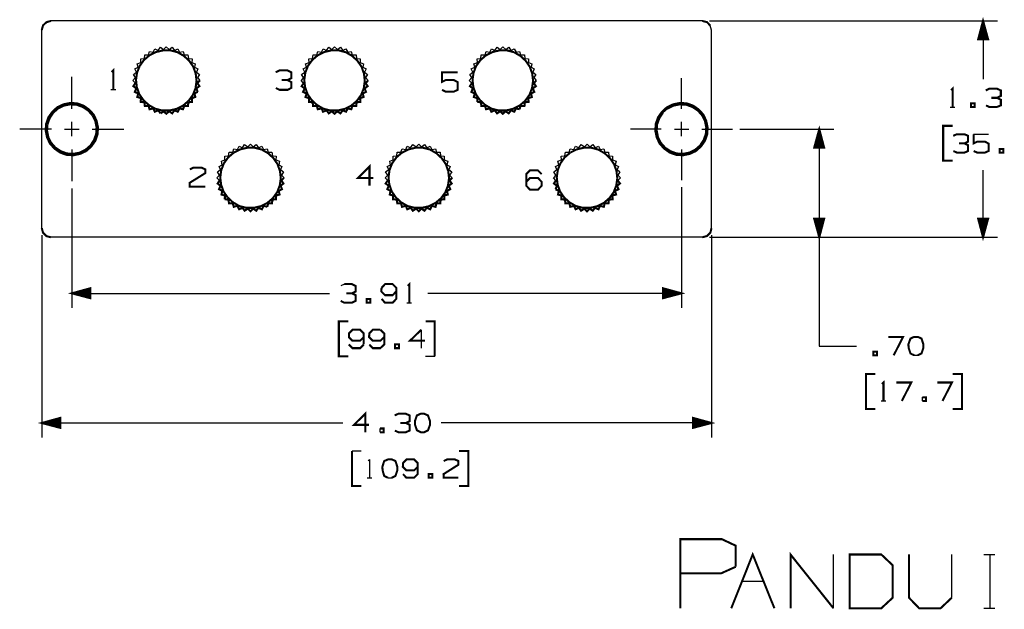
# Model space of a CAD drawing. Extents: x 0.12 to 9.97, y 1.9 to 7.56.
# Drawn here: x 0.65 to 5.39, y 1.91 to 4.75 of the extents above; entities that cross this region are included whole.
import ezdxf

# ---------------------------------------------------------------- set-up
doc = ezdxf.new("R2010")
doc.units = 0
doc.layers.add('3', color=3, linetype='CONTINUOUS')
doc.layers.add('7', color=7, linetype='CONTINUOUS')

msp = doc.modelspace()

# ---------------------------------------------------------------- linework, layer by layer
at = {"layer": '3'}
for p, q in [((3.9705, 4.7431), (5.3573, 4.7431)), ((5.2874, 4.7431), (5.2874, 4.4626)), ((5.2874, 4.6535), (5.2874, 4.7431)), ((5.2874, 4.6535), (5.2874, 4.7431)), ((5.2756, 4.6535), (5.2756, 4.6978)), ((5.2776, 4.6535), (5.2776, 4.7057)), ((5.2795, 4.6535), (5.2795, 4.7136)), ((5.2815, 4.6535), (5.2815, 4.7205)), ((5.2835, 4.6535), (5.2835, 4.7283)), ((5.2854, 4.6535), (5.2854, 4.7352)), ((5.2894, 4.6535), (5.2894, 4.7352)), ((5.2913, 4.6535), (5.2913, 4.7283)), ((5.2933, 4.6535), (5.2933, 4.7205)), ((5.2953, 4.6535), (5.2953, 4.7136)), ((5.2972, 4.6535), (5.2972, 4.7057)), ((5.2992, 4.6535), (5.2992, 4.6978)), ((5.2657, 4.6535), (5.2657, 4.6614)), ((5.2677, 4.6535), (5.2677, 4.6683)), ((5.2697, 4.6535), (5.2697, 4.6762)), ((5.2717, 4.6535), (5.2717, 4.6831)), ((5.2736, 4.6535), (5.2736, 4.6909)), ((5.3012, 4.6535), (5.3012, 4.6909)), ((5.3031, 4.6535), (5.3031, 4.6831)), ((5.3051, 4.6535), (5.3051, 4.6762)), ((5.3071, 4.6535), (5.3071, 4.6683)), ((5.3091, 4.6535), (5.3091, 4.6614)), ((1.2923, 4.5915), (1.3002, 4.6073)), ((1.3002, 4.6073), (1.3169, 4.6004)), ((1.3169, 4.6004), (1.3278, 4.6152)), ((1.3278, 4.6152), (1.3425, 4.6053)), ((1.3425, 4.6053), (1.3553, 4.6171)), ((1.3553, 4.6171), (1.3691, 4.6053)), ((1.3691, 4.6053), (1.3839, 4.6152)), ((1.3839, 4.6152), (1.3947, 4.6004)), ((1.3947, 4.6004), (1.4104, 4.6073)), ((1.4104, 4.6073), (1.4193, 4.5915)), ((2.1024, 4.5915), (2.1102, 4.6073)), ((2.1102, 4.6073), (2.127, 4.6004)), ((2.127, 4.6004), (2.1378, 4.6152)), ((2.1378, 4.6152), (2.1526, 4.6053)), ((2.1526, 4.6053), (2.1654, 4.6171)), ((2.1654, 4.6171), (2.1791, 4.6053)), ((2.1791, 4.6053), (2.1939, 4.6152)), ((2.1939, 4.6152), (2.2047, 4.6004)), ((2.2047, 4.6004), (2.2205, 4.6073)), ((2.2205, 4.6073), (2.2293, 4.5915)), ((2.9124, 4.5915), (2.9203, 4.6073)), ((2.9203, 4.6073), (2.937, 4.6004)), ((2.937, 4.6004), (2.9478, 4.6152)), ((2.9478, 4.6152), (2.9626, 4.6053)), ((2.9626, 4.6053), (2.9754, 4.6171)), ((2.9754, 4.6171), (2.9892, 4.6053)), ((2.9892, 4.6053), (3.0039, 4.6152)), ((3.0039, 4.6152), (3.0148, 4.6004)), ((3.0148, 4.6004), (3.0305, 4.6073)), ((3.0305, 4.6073), (3.0394, 4.5915)), ((1.2323, 4.56), (1.25, 4.562)), ((1.2333, 4.5423), (1.2323, 4.56)), ((1.25, 4.562), (1.252, 4.5797)), ((1.252, 4.5797), (1.2697, 4.5787)), ((1.2697, 4.5787), (1.2746, 4.5955)), ((1.2746, 4.5955), (1.2923, 4.5915)), ((1.4193, 4.5915), (1.436, 4.5955)), ((1.436, 4.5955), (1.4419, 4.5787)), ((1.4419, 4.5787), (1.4596, 4.5797)), ((1.4596, 4.5797), (1.4616, 4.562)), ((1.4616, 4.562), (1.4793, 4.56)), ((1.4793, 4.56), (1.4783, 4.5423)), ((2.0423, 4.56), (2.06, 4.562)), ((2.0433, 4.5423), (2.0423, 4.56)), ((2.06, 4.562), (2.062, 4.5797)), ((2.062, 4.5797), (2.0797, 4.5787)), ((2.0797, 4.5787), (2.0846, 4.5955)), ((2.0846, 4.5955), (2.1024, 4.5915)), ((2.2293, 4.5915), (2.2461, 4.5955)), ((2.2461, 4.5955), (2.251, 4.5787)), ((2.251, 4.5787), (2.2697, 4.5797)), ((2.2697, 4.5797), (2.2717, 4.562)), ((2.2717, 4.562), (2.2894, 4.56)), ((2.2894, 4.56), (2.2884, 4.5423)), ((2.8524, 4.56), (2.8701, 4.562)), ((2.8533, 4.5423), (2.8524, 4.56)), ((2.8701, 4.562), (2.872, 4.5797)), ((2.872, 4.5797), (2.8898, 4.5787)), ((2.8898, 4.5787), (2.8947, 4.5955)), ((2.8947, 4.5955), (2.9124, 4.5915)), ((3.0394, 4.5915), (3.0561, 4.5955)), ((3.0561, 4.5955), (3.061, 4.5787)), ((3.061, 4.5787), (3.0797, 4.5797)), ((3.0797, 4.5797), (3.0817, 4.562)), ((3.0817, 4.562), (3.0994, 4.56)), ((3.0994, 4.56), (3.0984, 4.5423)), ((1.2037, 4.5118), (1.2205, 4.5197)), ((1.2116, 4.4951), (1.2037, 4.5118)), ((1.2156, 4.5364), (1.2333, 4.5423)), ((1.2205, 4.5197), (1.2156, 4.5364)), ((1.4783, 4.5423), (1.4951, 4.5364)), ((1.4951, 4.5364), (1.4911, 4.5197)), ((1.4911, 4.5197), (1.5069, 4.5118)), ((1.5069, 4.5118), (1.5, 4.4951)), ((2.0138, 4.5118), (2.0305, 4.5197)), ((2.0217, 4.4951), (2.0138, 4.5118)), ((2.0256, 4.5364), (2.0433, 4.5423)), ((2.0305, 4.5197), (2.0256, 4.5364)), ((2.2884, 4.5423), (2.3051, 4.5364)), ((2.3051, 4.5364), (2.3012, 4.5197)), ((2.3012, 4.5197), (2.3169, 4.5118)), ((2.3169, 4.5118), (2.31, 4.4951)), ((2.8238, 4.5118), (2.8406, 4.5197)), ((2.8317, 4.4951), (2.8238, 4.5118)), ((2.8356, 4.5364), (2.8533, 4.5423)), ((2.8406, 4.5197), (2.8356, 4.5364)), ((3.0984, 4.5423), (3.1152, 4.5364)), ((3.1152, 4.5364), (3.1112, 4.5197)), ((3.1112, 4.5197), (3.127, 4.5118)), ((3.127, 4.5118), (3.1201, 4.4951)), ((0.9006, 4.3189), (0.9006, 4.4724)), ((1.2067, 4.4695), (1.1949, 4.4557)), ((1.1969, 4.4843), (1.2116, 4.4951)), ((1.2067, 4.4695), (1.1969, 4.4843)), ((1.5, 4.4951), (1.5148, 4.4843)), ((1.5148, 4.4843), (1.5049, 4.4695)), ((1.5049, 4.4695), (1.5167, 4.4557)), ((2.0167, 4.4695), (2.0049, 4.4557)), ((2.0069, 4.4843), (2.0217, 4.4951)), ((2.0167, 4.4695), (2.0069, 4.4843)), ((2.31, 4.4951), (2.3248, 4.4843)), ((2.3248, 4.4843), (2.315, 4.4695)), ((2.315, 4.4695), (2.3268, 4.4557)), ((2.8268, 4.4695), (2.814, 4.4557)), ((2.8169, 4.4843), (2.8317, 4.4951)), ((2.8268, 4.4695), (2.8169, 4.4843)), ((3.1201, 4.4951), (3.1348, 4.4843)), ((3.1348, 4.4843), (3.125, 4.4695)), ((3.125, 4.4695), (3.1368, 4.4557)), ((3.8356, 4.3189), (3.8356, 4.4665)), ((1.2067, 4.4429), (1.1949, 4.4557)), ((2.0167, 4.4429), (2.0049, 4.4557)), ((2.8268, 4.4429), (2.814, 4.4557)), ((0.8031, 4.2215), (0.6496, 4.2215)), ((0.8652, 4.2215), (0.936, 4.2215)), ((0.9006, 4.187), (0.9006, 4.2569)), ((0.998, 4.2215), (1.1516, 4.2215)), ((3.7382, 4.2215), (3.5906, 4.2215)), ((3.8012, 4.2215), (3.8711, 4.2215)), ((3.8356, 4.187), (3.8356, 4.2569)), ((3.9331, 4.2215), (4.0807, 4.2215)), ((4.1161, 4.2215), (4.5689, 4.2215)), ((4.499, 4.2215), (4.499, 3.1772)), ((4.499, 4.1319), (4.499, 4.2215)), ((4.499, 4.1319), (4.499, 4.2215)), ((4.4862, 4.1319), (4.4862, 4.1772)), ((4.4882, 4.1319), (4.4882, 4.1841)), ((4.4902, 4.1319), (4.4902, 4.1919)), ((4.4921, 4.1319), (4.4921, 4.1998)), ((4.4951, 4.1319), (4.4951, 4.2067)), ((4.497, 4.1319), (4.497, 4.2146)), ((4.501, 4.1319), (4.501, 4.2146)), ((4.503, 4.1319), (4.503, 4.2067)), ((4.5049, 4.1319), (4.5049, 4.1998)), ((4.5069, 4.1319), (4.5069, 4.1919)), ((4.5089, 4.1319), (4.5089, 4.1841)), ((4.5108, 4.1319), (4.5108, 4.1772)), ((0.9006, 4.124), (0.9006, 3.9705)), ((1.6752, 4.1102), (1.6801, 4.127)), ((1.6801, 4.127), (1.6978, 4.123)), ((1.6978, 4.123), (1.7057, 4.1388)), ((1.7057, 4.1388), (1.7224, 4.1319)), ((1.7224, 4.1319), (1.7323, 4.1467)), ((1.7323, 4.1467), (1.748, 4.1368)), ((1.748, 4.1368), (1.7608, 4.1486)), ((1.7608, 4.1486), (1.7736, 4.1368)), ((1.7736, 4.1368), (1.7884, 4.1467)), ((1.7884, 4.1467), (1.7992, 4.1319)), ((1.7992, 4.1319), (1.8159, 4.1388)), ((1.8159, 4.1388), (1.8238, 4.123)), ((1.8238, 4.123), (1.8415, 4.127)), ((1.8415, 4.127), (1.8465, 4.1102)), ((2.4852, 4.1102), (2.4902, 4.127)), ((2.4902, 4.127), (2.5079, 4.123)), ((2.5079, 4.123), (2.5157, 4.1388)), ((2.5157, 4.1388), (2.5315, 4.1319)), ((2.5315, 4.1319), (2.5423, 4.1467)), ((2.5423, 4.1467), (2.5581, 4.1368)), ((2.5581, 4.1368), (2.5709, 4.1486)), ((2.5709, 4.1486), (2.5837, 4.1368)), ((2.5837, 4.1368), (2.5984, 4.1467)), ((2.5984, 4.1467), (2.6093, 4.1319)), ((2.6093, 4.1319), (2.626, 4.1388)), ((2.626, 4.1388), (2.6339, 4.123)), ((2.6339, 4.123), (2.6516, 4.127)), ((2.6516, 4.127), (2.6565, 4.1102)), ((3.2953, 4.1102), (3.3002, 4.127)), ((3.3002, 4.127), (3.3179, 4.123)), ((3.3179, 4.123), (3.3258, 4.1388)), ((3.3258, 4.1388), (3.3415, 4.1319)), ((3.3415, 4.1319), (3.3524, 4.1467)), ((3.3524, 4.1467), (3.3681, 4.1368)), ((3.3681, 4.1368), (3.3809, 4.1486)), ((3.3809, 4.1486), (3.3937, 4.1368)), ((3.3937, 4.1368), (3.4085, 4.1467)), ((3.4085, 4.1467), (3.4193, 4.1319)), ((3.4193, 4.1319), (3.436, 4.1388)), ((3.436, 4.1388), (3.4439, 4.123)), ((3.4439, 4.123), (3.4616, 4.127)), ((3.4616, 4.127), (3.4665, 4.1102)), ((3.8356, 4.124), (3.8356, 3.9764)), ((4.4764, 4.1319), (4.4764, 4.1398)), ((4.4783, 4.1319), (4.4783, 4.1476)), ((4.4803, 4.1319), (4.4803, 4.1545)), ((4.4823, 4.1319), (4.4823, 4.1624)), ((4.4843, 4.1319), (4.4843, 4.1693)), ((4.5128, 4.1319), (4.5128, 4.1693)), ((4.5148, 4.1319), (4.5148, 4.1624)), ((4.5167, 4.1319), (4.5167, 4.1545)), ((4.5187, 4.1319), (4.5187, 4.1476)), ((4.5207, 4.1319), (4.5207, 4.1398)), ((1.6368, 4.0915), (1.6545, 4.0935)), ((1.6378, 4.0728), (1.6368, 4.0915)), ((1.6545, 4.0935), (1.6575, 4.1112)), ((1.6575, 4.1112), (1.6752, 4.1102)), ((1.8465, 4.1102), (1.8642, 4.1112)), ((1.8642, 4.1112), (1.8661, 4.0935)), ((1.8661, 4.0935), (1.8839, 4.0915)), ((1.8839, 4.0915), (1.8829, 4.0728)), ((2.4469, 4.0915), (2.4646, 4.0935)), ((2.4478, 4.0728), (2.4469, 4.0915)), ((2.4646, 4.0935), (2.4675, 4.1112)), ((2.4675, 4.1112), (2.4852, 4.1102)), ((2.6565, 4.1102), (2.6742, 4.1112)), ((2.6742, 4.1112), (2.6762, 4.0935)), ((2.6762, 4.0935), (2.6939, 4.0915)), ((2.6939, 4.0915), (2.6929, 4.0728)), ((3.2569, 4.0915), (3.2746, 4.0935)), ((3.2579, 4.0728), (3.2569, 4.0915)), ((3.2746, 4.0935), (3.2766, 4.1112)), ((3.2766, 4.1112), (3.2953, 4.1102)), ((3.4665, 4.1102), (3.4843, 4.1112)), ((3.4843, 4.1112), (3.4862, 4.0935)), ((3.4862, 4.0935), (3.5039, 4.0915)), ((3.5039, 4.0915), (3.503, 4.0728)), ((1.6093, 4.0423), (1.625, 4.0502)), ((1.6161, 4.0266), (1.6093, 4.0423)), ((1.6211, 4.0679), (1.6378, 4.0728)), ((1.625, 4.0502), (1.6211, 4.0679)), ((1.8829, 4.0728), (1.9006, 4.0679)), ((1.9006, 4.0679), (1.8967, 4.0502)), ((1.8967, 4.0502), (1.9124, 4.0423)), ((1.9124, 4.0423), (1.9055, 4.0266)), ((2.4193, 4.0423), (2.435, 4.0502)), ((2.4262, 4.0266), (2.4193, 4.0423)), ((2.4311, 4.0679), (2.4478, 4.0728)), ((2.435, 4.0502), (2.4311, 4.0679)), ((2.6929, 4.0728), (2.7106, 4.0679)), ((2.7106, 4.0679), (2.7067, 4.0502)), ((2.7067, 4.0502), (2.7224, 4.0423)), ((2.7224, 4.0423), (2.7156, 4.0266)), ((3.2293, 4.0423), (3.2451, 4.0502)), ((3.2362, 4.0266), (3.2293, 4.0423)), ((3.2411, 4.0679), (3.2579, 4.0728)), ((3.2451, 4.0502), (3.2411, 4.0679)), ((3.503, 4.0728), (3.5207, 4.0679)), ((3.5207, 4.0679), (3.5157, 4.0502)), ((3.5157, 4.0502), (3.5325, 4.0423)), ((3.5325, 4.0423), (3.5256, 4.0266)), ((1.6122, 4), (1.5994, 3.9872)), ((1.6122, 3.9744), (1.5994, 3.9872)), ((1.6024, 4.0157), (1.6161, 4.0266)), ((1.6122, 4), (1.6024, 4.0157)), ((1.9055, 4.0266), (1.9193, 4.0157)), ((1.9193, 4.0157), (1.9094, 4)), ((1.9094, 4), (1.9222, 3.9872)), ((2.4213, 4), (2.4094, 3.9872)), ((2.4213, 3.9744), (2.4094, 3.9872)), ((2.4114, 4.0157), (2.4262, 4.0266)), ((2.4213, 4), (2.4114, 4.0157)), ((2.7156, 4.0266), (2.7293, 4.0157)), ((2.7293, 4.0157), (2.7195, 4)), ((2.7195, 4), (2.7323, 3.9872)), ((3.2313, 4), (3.2195, 3.9872)), ((3.2313, 3.9744), (3.2195, 3.9872)), ((3.2215, 4.0157), (3.2362, 4.0266)), ((3.2313, 4), (3.2215, 4.0157)), ((3.5256, 4.0266), (3.5394, 4.0157)), ((3.5394, 4.0157), (3.5295, 4)), ((3.5295, 4), (3.5423, 3.9872)), ((3.5295, 3.9744), (3.5423, 3.9872)), ((5.2874, 3.7008), (5.2874, 4.0236)), ((0.9006, 3.936), (0.9006, 3.3612)), ((3.8356, 3.9419), (3.8356, 3.3612)), ((4.4764, 3.7904), (4.4764, 3.7825)), ((4.4783, 3.7904), (4.4783, 3.7756)), ((4.4803, 3.7904), (4.4803, 3.7677)), ((4.4823, 3.7904), (4.4823, 3.7598)), ((4.4843, 3.7904), (4.4843, 3.753)), ((4.4862, 3.7904), (4.4862, 3.7451)), ((4.4882, 3.7904), (4.4882, 3.7382)), ((4.4902, 3.7904), (4.4902, 3.7303)), ((4.4921, 3.7904), (4.4921, 3.7234)), ((4.4951, 3.7904), (4.4951, 3.7156)), ((4.497, 3.7904), (4.497, 3.7077)), ((4.499, 3.7904), (4.499, 3.7008)), ((4.499, 3.7904), (4.499, 3.7008)), ((4.501, 3.7904), (4.501, 3.7077)), ((4.503, 3.7904), (4.503, 3.7156)), ((4.5049, 3.7904), (4.5049, 3.7234)), ((4.5069, 3.7904), (4.5069, 3.7303)), ((4.5089, 3.7904), (4.5089, 3.7382)), ((4.5108, 3.7904), (4.5108, 3.7451)), ((4.5128, 3.7904), (4.5128, 3.753)), ((4.5148, 3.7904), (4.5148, 3.7598)), ((4.5167, 3.7904), (4.5167, 3.7677)), ((4.5187, 3.7904), (4.5187, 3.7756)), ((4.5207, 3.7904), (4.5207, 3.7825)), ((5.2657, 3.7904), (5.2657, 3.7825)), ((5.2677, 3.7904), (5.2677, 3.7756)), ((5.2697, 3.7904), (5.2697, 3.7677)), ((5.2717, 3.7904), (5.2717, 3.7598)), ((5.2736, 3.7904), (5.2736, 3.753)), ((5.2756, 3.7904), (5.2756, 3.7451)), ((5.2776, 3.7904), (5.2776, 3.7382)), ((5.2795, 3.7904), (5.2795, 3.7303)), ((5.2815, 3.7904), (5.2815, 3.7234)), ((5.2835, 3.7904), (5.2835, 3.7156)), ((5.2854, 3.7904), (5.2854, 3.7077)), ((5.2874, 3.7904), (5.2874, 3.7008)), ((5.2874, 3.7904), (5.2874, 3.7008)), ((5.2894, 3.7904), (5.2894, 3.7077)), ((5.2913, 3.7904), (5.2913, 3.7156)), ((5.2933, 3.7904), (5.2933, 3.7234)), ((5.2953, 3.7904), (5.2953, 3.7303)), ((5.2972, 3.7904), (5.2972, 3.7382)), ((5.2992, 3.7904), (5.2992, 3.7451)), ((5.3012, 3.7904), (5.3012, 3.753)), ((5.3031, 3.7904), (5.3031, 3.7598)), ((5.3051, 3.7904), (5.3051, 3.7677)), ((5.3071, 3.7904), (5.3071, 3.7756)), ((5.3091, 3.7904), (5.3091, 3.7825)), ((0.7559, 3.7106), (0.7559, 2.7372)), ((3.9705, 3.7008), (5.3573, 3.7008)), ((3.9705, 3.7008), (4.5689, 3.7008)), ((3.9803, 3.7106), (3.9803, 2.7372)), ((0.9006, 3.4311), (2.1407, 3.4311)), ((0.9902, 3.4311), (0.9006, 3.4311)), ((0.9902, 3.4311), (0.9006, 3.4311)), ((0.9902, 3.4331), (0.9085, 3.4331)), ((0.9902, 3.4291), (0.9085, 3.4291)), ((0.9902, 3.435), (0.9154, 3.435)), ((0.9902, 3.4272), (0.9154, 3.4272)), ((0.9902, 3.437), (0.9232, 3.437)), ((0.9902, 3.4252), (0.9232, 3.4252)), ((0.9902, 3.439), (0.9301, 3.439)), ((0.9902, 3.4232), (0.9301, 3.4232)), ((0.9902, 3.4409), (0.938, 3.4409)), ((0.9902, 3.4213), (0.938, 3.4213)), ((0.9902, 3.4429), (0.9449, 3.4429)), ((0.9902, 3.4193), (0.9449, 3.4193)), ((0.9902, 3.4449), (0.9528, 3.4449)), ((0.9902, 3.4173), (0.9528, 3.4173)), ((0.9902, 3.4469), (0.9606, 3.4469)), ((0.9902, 3.4154), (0.9606, 3.4154)), ((0.9902, 3.4488), (0.9675, 3.4488)), ((0.9902, 3.4134), (0.9675, 3.4134)), ((0.9902, 3.4518), (0.9754, 3.4518)), ((0.9902, 3.4537), (0.9823, 3.4537)), ((3.8356, 3.4311), (2.6142, 3.4311)), ((3.7461, 3.4537), (3.7539, 3.4537)), ((3.7461, 3.4518), (3.7608, 3.4518)), ((3.7461, 3.4488), (3.7687, 3.4488)), ((3.7461, 3.4469), (3.7766, 3.4469)), ((3.7461, 3.4449), (3.7835, 3.4449)), ((3.7461, 3.4429), (3.7913, 3.4429)), ((3.7461, 3.4409), (3.7982, 3.4409)), ((3.7461, 3.439), (3.8061, 3.439)), ((3.7461, 3.437), (3.813, 3.437)), ((3.7461, 3.435), (3.8209, 3.435)), ((3.7461, 3.4331), (3.8287, 3.4331)), ((3.7461, 3.4311), (3.8356, 3.4311)), ((3.7461, 3.4311), (3.8356, 3.4311)), ((3.7461, 3.4291), (3.8287, 3.4291)), ((3.7461, 3.4272), (3.8209, 3.4272)), ((3.7461, 3.4252), (3.813, 3.4252)), ((3.7461, 3.4232), (3.8061, 3.4232)), ((3.7461, 3.4213), (3.7982, 3.4213)), ((3.7461, 3.4193), (3.7913, 3.4193)), ((3.7461, 3.4173), (3.7835, 3.4173)), ((3.7461, 3.4154), (3.7766, 3.4154)), ((3.7461, 3.4134), (3.7687, 3.4134)), ((0.9902, 3.4114), (0.9754, 3.4114)), ((0.9902, 3.4094), (0.9823, 3.4094)), ((3.7461, 3.4114), (3.7608, 3.4114)), ((3.7461, 3.4094), (3.7539, 3.4094)), ((4.499, 3.1772), (4.6781, 3.1772)), ((0.7559, 2.8071), (2.2047, 2.8071)), ((0.8455, 2.8071), (0.7559, 2.8071)), ((0.8455, 2.8071), (0.7559, 2.8071)), ((0.8455, 2.8091), (0.7628, 2.8091)), ((0.8455, 2.8051), (0.7628, 2.8051)), ((0.8455, 2.811), (0.7707, 2.811)), ((0.8455, 2.8031), (0.7707, 2.8031)), ((0.8455, 2.813), (0.7785, 2.813)), ((0.8455, 2.8012), (0.7785, 2.8012)), ((0.8455, 2.8159), (0.7854, 2.8159)), ((0.8455, 2.7992), (0.7854, 2.7992)), ((0.8455, 2.8179), (0.7933, 2.8179)), ((0.8455, 2.7972), (0.7933, 2.7972)), ((0.8455, 2.8199), (0.8002, 2.8199)), ((0.8455, 2.8219), (0.8081, 2.8219)), ((0.8455, 2.8238), (0.815, 2.8238)), ((0.8455, 2.8258), (0.8228, 2.8258)), ((0.8455, 2.8278), (0.8307, 2.8278)), ((0.8455, 2.8297), (0.8376, 2.8297)), ((3.9803, 2.8071), (2.6781, 2.8071)), ((3.8907, 2.8297), (3.8986, 2.8297)), ((3.8907, 2.8278), (3.9065, 2.8278)), ((3.8907, 2.8258), (3.9134, 2.8258)), ((3.8907, 2.8238), (3.9213, 2.8238)), ((3.8907, 2.8219), (3.9281, 2.8219)), ((3.8907, 2.8199), (3.936, 2.8199)), ((3.8907, 2.8179), (3.9429, 2.8179)), ((3.8907, 2.8159), (3.9508, 2.8159)), ((3.8907, 2.813), (3.9587, 2.813)), ((3.8907, 2.811), (3.9656, 2.811)), ((3.8907, 2.8091), (3.9734, 2.8091)), ((3.8907, 2.8071), (3.9803, 2.8071)), ((3.8907, 2.8071), (3.9803, 2.8071)), ((3.8907, 2.8051), (3.9734, 2.8051)), ((3.8907, 2.8031), (3.9656, 2.8031)), ((3.8907, 2.8012), (3.9587, 2.8012)), ((3.8907, 2.7992), (3.9508, 2.7992)), ((3.8907, 2.7972), (3.9429, 2.7972)), ((0.8455, 2.7953), (0.8002, 2.7953)), ((0.8455, 2.7933), (0.8081, 2.7933)), ((0.8455, 2.7913), (0.815, 2.7913)), ((0.8455, 2.7894), (0.8228, 2.7894)), ((0.8455, 2.7874), (0.8307, 2.7874)), ((0.8455, 2.7854), (0.8376, 2.7854)), ((3.8907, 2.7953), (3.936, 2.7953)), ((3.8907, 2.7933), (3.9281, 2.7933)), ((3.8907, 2.7913), (3.9213, 2.7913)), ((3.8907, 2.7894), (3.9134, 2.7894)), ((3.8907, 2.7874), (3.9065, 2.7874)), ((3.8907, 2.7854), (3.8986, 2.7854))]:
    msp.add_line(p, q, dxfattribs=at)
at = {"layer": '3', "const_width": 0.00984}
for points in [[(5.2874, 4.7431), (5.2638, 4.6535), (5.312, 4.6535), (5.2874, 4.7431)], [(1.5069, 4.4006), (1.5, 4.4173), (1.5148, 4.4281), (1.5049, 4.4429), (1.5167, 4.4557)], [(2.2884, 4.3701), (2.3051, 4.376), (2.3012, 4.3927), (2.3169, 4.4006), (2.31, 4.4173), (2.3248, 4.4281), (2.315, 4.4429), (2.3268, 4.4557)], [(3.0561, 4.3169), (3.061, 4.3337), (3.0797, 4.3327), (3.0817, 4.3504), (3.0994, 4.3524), (3.0984, 4.3701), (3.1152, 4.376), (3.1112, 4.3927), (3.127, 4.4006), (3.1201, 4.4173), (3.1348, 4.4281), (3.125, 4.4429), (3.1368, 4.4557)], [(1.2067, 4.4429), (1.1969, 4.4281), (1.2116, 4.4173), (1.2037, 4.4006), (1.2205, 4.3927), (1.2156, 4.376), (1.2333, 4.3701), (1.2323, 4.3524), (1.25, 4.3504), (1.252, 4.3327), (1.2697, 4.3337), (1.2746, 4.3169), (1.2923, 4.3209), (1.3002, 4.3051), (1.3169, 4.312), (1.3278, 4.2972)], [(2.0167, 4.4429), (2.0069, 4.4281), (2.0217, 4.4173), (2.0138, 4.4006), (2.0305, 4.3927), (2.0256, 4.376), (2.0433, 4.3701), (2.0423, 4.3524), (2.06, 4.3504), (2.062, 4.3327), (2.0797, 4.3337), (2.0846, 4.3169), (2.1024, 4.3209)], [(2.8268, 4.4429), (2.8169, 4.4281), (2.8317, 4.4173), (2.8238, 4.4006), (2.8406, 4.3927), (2.8356, 4.376), (2.8533, 4.3701), (2.8524, 4.3524)], [(1.3278, 4.2972), (1.3425, 4.3071), (1.3553, 4.2953), (1.3691, 4.3071), (1.3839, 4.2972), (1.3947, 4.312), (1.4104, 4.3051), (1.4193, 4.3209), (1.436, 4.3169), (1.4419, 4.3337), (1.4596, 4.3327), (1.4616, 4.3504), (1.4793, 4.3524), (1.4783, 4.3701), (1.4951, 4.376), (1.4911, 4.3927), (1.5069, 4.4006)], [(2.1024, 4.3209), (2.1102, 4.3051), (2.127, 4.312), (2.1378, 4.2972), (2.1526, 4.3071), (2.1654, 4.2953), (2.1791, 4.3071), (2.1939, 4.2972), (2.2047, 4.312), (2.2205, 4.3051), (2.2293, 4.3209), (2.2461, 4.3169), (2.251, 4.3337), (2.2697, 4.3327), (2.2717, 4.3504), (2.2894, 4.3524), (2.2884, 4.3701)], [(2.8524, 4.3524), (2.8701, 4.3504), (2.872, 4.3327), (2.8898, 4.3337), (2.8947, 4.3169), (2.9124, 4.3209), (2.9203, 4.3051), (2.937, 4.312), (2.9478, 4.2972), (2.9626, 4.3071), (2.9754, 4.2953), (2.9892, 4.3071), (3.0039, 4.2972), (3.0148, 4.312), (3.0305, 4.3051), (3.0394, 4.3209), (3.0561, 4.3169)], [(4.499, 4.2215), (4.4744, 4.1319), (4.5226, 4.1319), (4.499, 4.2215)], [(1.8415, 3.8474), (1.8465, 3.8652), (1.8642, 3.8642), (1.8661, 3.8819), (1.8839, 3.8839), (1.8829, 3.9016), (1.9006, 3.9065), (1.8967, 3.9242), (1.9124, 3.9321), (1.9055, 3.9488), (1.9193, 3.9596), (1.9094, 3.9744), (1.9222, 3.9872)], [(2.6929, 3.9016), (2.7106, 3.9065), (2.7067, 3.9242), (2.7224, 3.9321), (2.7156, 3.9488), (2.7293, 3.9596), (2.7195, 3.9744), (2.7323, 3.9872)], [(1.6122, 3.9744), (1.6024, 3.9596), (1.6161, 3.9488), (1.6093, 3.9321), (1.625, 3.9242), (1.6211, 3.9065), (1.6378, 3.9016), (1.6368, 3.8839)], [(2.4213, 3.9744), (2.4114, 3.9596), (2.4262, 3.9488), (2.4193, 3.9321), (2.435, 3.9242), (2.4311, 3.9065), (2.4478, 3.9016), (2.4469, 3.8839), (2.4646, 3.8819), (2.4675, 3.8642), (2.4852, 3.8652), (2.4902, 3.8474), (2.5079, 3.8524)], [(3.2313, 3.9744), (3.2215, 3.9596), (3.2362, 3.9488), (3.2293, 3.9321)], [(3.2293, 3.9321), (3.2451, 3.9242), (3.2411, 3.9065), (3.2579, 3.9016), (3.2569, 3.8839), (3.2746, 3.8819), (3.2766, 3.8642), (3.2953, 3.8652), (3.3002, 3.8474), (3.3179, 3.8524), (3.3258, 3.8356), (3.3415, 3.8425), (3.3524, 3.8287), (3.3681, 3.8386), (3.3809, 3.8258), (3.3937, 3.8386)], [(3.3937, 3.8386), (3.4085, 3.8287), (3.4193, 3.8425), (3.436, 3.8356), (3.4439, 3.8524), (3.4616, 3.8474), (3.4665, 3.8652), (3.4843, 3.8642), (3.4862, 3.8819), (3.5039, 3.8839), (3.503, 3.9016), (3.5207, 3.9065), (3.5157, 3.9242), (3.5325, 3.9321), (3.5256, 3.9488), (3.5394, 3.9596), (3.5295, 3.9744)], [(1.6368, 3.8839), (1.6545, 3.8819), (1.6575, 3.8642), (1.6752, 3.8652), (1.6801, 3.8474), (1.6978, 3.8524), (1.7057, 3.8356), (1.7224, 3.8425), (1.7323, 3.8287), (1.748, 3.8386), (1.7608, 3.8258), (1.7736, 3.8386), (1.7884, 3.8287), (1.7992, 3.8425), (1.8159, 3.8356), (1.8238, 3.8524), (1.8415, 3.8474)], [(2.5079, 3.8524), (2.5157, 3.8356), (2.5315, 3.8425), (2.5423, 3.8287), (2.5581, 3.8386), (2.5709, 3.8258), (2.5837, 3.8386), (2.5984, 3.8287), (2.6093, 3.8425), (2.626, 3.8356), (2.6339, 3.8524), (2.6516, 3.8474), (2.6565, 3.8652), (2.6742, 3.8642), (2.6762, 3.8819), (2.6939, 3.8839), (2.6929, 3.9016)], [(4.499, 3.7008), (4.5226, 3.7904), (4.4744, 3.7904), (4.499, 3.7008)], [(5.2874, 3.7008), (5.312, 3.7904), (5.2638, 3.7904), (5.2874, 3.7008)], [(0.9006, 3.4311), (0.9902, 3.4075), (0.9902, 3.4557), (0.9006, 3.4311)], [(3.8356, 3.4311), (3.7461, 3.4557), (3.7461, 3.4075), (3.8356, 3.4311)], [(0.7559, 2.8071), (0.8455, 2.7835), (0.8455, 2.8317), (0.7559, 2.8071)], [(3.9803, 2.8071), (3.8907, 2.8317), (3.8907, 2.7835), (3.9803, 2.8071)]]:
    msp.add_lwpolyline(points, dxfattribs=at)
at = {"layer": '7'}
for p, q in [((3.936, 4.7431), (0.8002, 4.7431)), ((0.7559, 3.7451), (0.7559, 4.6978)), ((3.9803, 4.6978), (3.9744, 4.7195)), ((3.9803, 3.7451), (3.9803, 4.6978)), ((1.0886, 4.4114), (1.1122, 4.4114)), ((3.7697, 4.3209), (3.7461, 4.3002)), ((5.1299, 4.3278), (5.1516, 4.3278)), ((5.2421, 4.1969), (5.314, 4.1969)), ((3.936, 3.7008), (0.8002, 3.7008)), ((2.2126, 3.4754), (2.1949, 3.4665)), ((2.5138, 3.3858), (2.5364, 3.3858)), ((2.5827, 3.2559), (2.5827, 3.1673)), ((4.9557, 3.1329), (4.9734, 3.1329)), ((2.6033, 3.128), (2.6476, 3.128)), ((4.7963, 2.9134), (4.8189, 2.9134)), ((4.9951, 2.9311), (4.9951, 2.9134)), ((2.3839, 2.7805), (2.3839, 2.7628)), ((2.2943, 2.6722), (2.25, 2.6722)), ((2.3268, 2.625), (2.3337, 2.6319)), ((2.3337, 2.6319), (2.3337, 2.5433)), ((2.3228, 2.5433), (2.3455, 2.5433)), ((2.4232, 2.5433), (2.4409, 2.5433)), ((4.5673, 1.9154), (4.5673, 2.1742)), ((5.1372, 1.9665), (5.1372, 2.1742)), ((5.2917, 2.1742), (5.3439, 2.1742)), ((5.3193, 2.1742), (5.3193, 1.9154)), ((4.1274, 2.0463), (4.2307, 2.0463)), ((5.2917, 1.9154), (5.3439, 1.9154))]:
    msp.add_line(p, q, dxfattribs=at)
at = {"layer": '7', "const_width": 0.00984}
for points in [[(0.8002, 4.7421), (0.7785, 4.7362), (0.7618, 4.7205), (0.7559, 4.6978)], [(3.9744, 4.7195), (3.9587, 4.7362), (3.936, 4.7421)], [(1.4626, 4.3573), (1.4833, 4.3858), (1.4961, 4.4183), (1.501, 4.4537), (1.497, 4.4882), (1.4852, 4.5217), (1.4656, 4.5502), (1.44, 4.5738), (1.4094, 4.5915), (1.375, 4.6004), (1.3406, 4.6004), (1.3061, 4.5925), (1.2746, 4.5768)], [(2.1801, 4.311), (2.2146, 4.3189), (2.2461, 4.3346), (2.2726, 4.3573), (2.2933, 4.3858), (2.3061, 4.4183), (2.311, 4.4537), (2.3071, 4.4882), (2.2953, 4.5217), (2.2756, 4.5502), (2.25, 4.5738), (2.2195, 4.5915), (2.185, 4.6004), (2.1506, 4.6004), (2.1161, 4.5925), (2.0846, 4.5768)], [(3.0295, 4.5915), (2.9951, 4.6004), (2.9606, 4.6004), (2.9262, 4.5925), (2.8947, 4.5768)], [(1.2746, 4.5768), (1.248, 4.5541), (1.2274, 4.5256), (1.2146, 4.4931), (1.2096, 4.4577), (1.2136, 4.4232), (1.2254, 4.3898), (1.2451, 4.3612), (1.2707, 4.3376), (1.3012, 4.3199), (1.3356, 4.311), (1.3701, 4.311), (1.4045, 4.3189), (1.436, 4.3346), (1.4626, 4.3573)], [(2.0846, 4.5768), (2.0581, 4.5541), (2.0374, 4.5256), (2.0246, 4.4931), (2.0197, 4.4577), (2.0236, 4.4232), (2.0354, 4.3898), (2.0551, 4.3612), (2.0807, 4.3376), (2.1112, 4.3199), (2.1457, 4.311), (2.1801, 4.311)], [(2.8947, 4.5768), (2.8681, 4.5541), (2.8474, 4.5256), (2.8346, 4.4931), (2.8297, 4.4577), (2.8337, 4.4232), (2.8455, 4.3898), (2.8652, 4.3612)], [(2.8652, 4.3612), (2.8907, 4.3376), (2.9213, 4.3199), (2.9557, 4.311), (2.9902, 4.311), (3.0246, 4.3189), (3.0561, 4.3346), (3.0827, 4.3573), (3.1033, 4.3858), (3.1161, 4.4183), (3.1211, 4.4537), (3.1171, 4.4882), (3.1053, 4.5217), (3.0856, 4.5502), (3.06, 4.5738), (3.0295, 4.5915)], [(1.0925, 4.4961), (1.1004, 4.5039), (1.1004, 4.4114)], [(1.939, 4.4577), (1.9567, 4.4665), (1.9567, 4.4951), (1.939, 4.5039), (1.9006, 4.5039), (1.8819, 4.4951)], [(1.8829, 4.4193), (1.9006, 4.4104), (1.939, 4.4104), (1.9567, 4.4193), (1.9567, 4.4478), (1.939, 4.4577), (1.9104, 4.4577)], [(2.6831, 4.4104), (2.7008, 4.4016), (2.7392, 4.4016), (2.7579, 4.4104), (2.7579, 4.4478), (2.7392, 4.4577), (2.7008, 4.4577), (2.6831, 4.4488), (2.6831, 4.4951), (2.7579, 4.4951)], [(5.1329, 4.4085), (5.1407, 4.4163), (5.1407, 4.3278)], [(5.3543, 4.372), (5.373, 4.3809), (5.373, 4.4075), (5.3543, 4.4163), (5.3179, 4.4163), (5.3002, 4.4075)], [(5.3543, 4.3278), (5.373, 4.3356), (5.373, 4.3632), (5.3543, 4.372), (5.3278, 4.372)], [(0.8346, 4.3209), (0.811, 4.3002), (0.7943, 4.2746), (0.7835, 4.2451)], [(0.9705, 4.1161), (0.9951, 4.1388), (1.0138, 4.1654), (1.0246, 4.1969), (1.0266, 4.2293), (1.0197, 4.2618), (1.0059, 4.2913), (0.9833, 4.3159), (0.9567, 4.3346), (0.9252, 4.3455), (0.8927, 4.3474), (0.8602, 4.3406), (0.8307, 4.3268), (0.8061, 4.3041)], [(1, 4.2874), (0.9793, 4.311), (0.9537, 4.3278), (0.9242, 4.3386), (0.8927, 4.3406), (0.8622, 4.3346), (0.8346, 4.3209)], [(3.7657, 4.3268), (3.7411, 4.3041), (3.7224, 4.2776), (3.7116, 4.2461), (3.7096, 4.2136), (3.7165, 4.1811), (3.7303, 4.1516), (3.753, 4.127), (3.7795, 4.1083), (3.811, 4.0974), (3.8435, 4.0955), (3.876, 4.1024), (3.9055, 4.1161)], [(3.9055, 4.1161), (3.9301, 4.1388), (3.9488, 4.1654), (3.9596, 4.1969), (3.9616, 4.2293), (3.9547, 4.2618), (3.9409, 4.2913), (3.9183, 4.3159), (3.8917, 4.3346), (3.8602, 4.3455), (3.8278, 4.3474), (3.7953, 4.3406), (3.7657, 4.3268)], [(3.9528, 4.1978), (3.9547, 4.2293), (3.9488, 4.2598), (3.935, 4.2874), (3.9144, 4.311), (3.8888, 4.3278), (3.8593, 4.3386), (3.8278, 4.3406), (3.7972, 4.3346), (3.7697, 4.3209)], [(5.2293, 4.3278), (5.247, 4.3278), (5.247, 4.3455), (5.2293, 4.3455), (5.2293, 4.3278)], [(5.3012, 4.3356), (5.3179, 4.3278), (5.3543, 4.3278)], [(0.8061, 4.3041), (0.7874, 4.2776), (0.7766, 4.2461), (0.7746, 4.2136), (0.7815, 4.1811), (0.7953, 4.1516), (0.8179, 4.127), (0.8445, 4.1083), (0.876, 4.0974), (0.9085, 4.0955), (0.9409, 4.1024), (0.9705, 4.1161)], [(0.7835, 4.2451), (0.7815, 4.2136), (0.7874, 4.1831), (0.8012, 4.1555), (0.8219, 4.1319), (0.8474, 4.1152), (0.877, 4.1043), (0.9085, 4.1024), (0.939, 4.1083), (0.9665, 4.122), (0.9902, 4.1427), (1.0069, 4.1683), (1.0177, 4.1978), (1.0197, 4.2293), (1.0138, 4.2598), (1, 4.2874)], [(3.7461, 4.3002), (3.7293, 4.2746), (3.7185, 4.2451), (3.7165, 4.2136), (3.7224, 4.1831), (3.7362, 4.1555), (3.7569, 4.1319), (3.7825, 4.1152), (3.812, 4.1043), (3.8435, 4.1024), (3.874, 4.1083), (3.9016, 4.122), (3.9252, 4.1427), (3.9419, 4.1683), (3.9528, 4.1978)], [(5.1407, 4.2372), (5.0955, 4.2372), (5.0955, 4.0689), (5.1407, 4.0689)], [(5.1978, 4.1526), (5.2156, 4.1614), (5.2156, 4.189), (5.1978, 4.1969), (5.1614, 4.1969), (5.1437, 4.189)], [(5.2421, 4.1161), (5.2598, 4.1083), (5.2963, 4.1083), (5.314, 4.1161), (5.314, 4.1516), (5.2963, 4.1614), (5.2598, 4.1614), (5.2421, 4.1526), (5.2421, 4.1969)], [(1.6506, 3.8927), (1.6762, 3.8691), (1.7067, 3.8514), (1.7411, 3.8425), (1.7756, 3.8425), (1.81, 3.8504), (1.8415, 3.8661), (1.8681, 3.8888), (1.8888, 3.9173), (1.9016, 3.9498), (1.9065, 3.9852), (1.9026, 4.0197), (1.8907, 4.0531), (1.8711, 4.0817), (1.8455, 4.1053), (1.815, 4.123)], [(1.815, 4.123), (1.7805, 4.1319), (1.7461, 4.1319), (1.7116, 4.124), (1.6801, 4.1083)], [(2.5856, 3.8425), (2.6201, 3.8504), (2.6516, 3.8661), (2.6781, 3.8888), (2.6988, 3.9173), (2.7116, 3.9498), (2.7165, 3.9852), (2.7126, 4.0197), (2.7008, 4.0531), (2.6811, 4.0817), (2.6555, 4.1053), (2.625, 4.123), (2.5906, 4.1319), (2.5561, 4.1319), (2.5217, 4.124), (2.4902, 4.1083)], [(3.5266, 3.9852), (3.5226, 4.0197), (3.5108, 4.0531), (3.4911, 4.0817), (3.4656, 4.1053), (3.435, 4.123), (3.4006, 4.1319), (3.3661, 4.1319), (3.3317, 4.124), (3.3002, 4.1083)], [(5.1447, 4.1161), (5.1614, 4.1083), (5.1978, 4.1083), (5.2156, 4.1161), (5.2156, 4.1437), (5.1978, 4.1526), (5.1713, 4.1526)], [(5.3671, 4.1083), (5.3848, 4.1083), (5.3848, 4.126), (5.3671, 4.126), (5.3671, 4.1083)], [(1.6801, 4.1083), (1.6535, 4.0856), (1.6329, 4.0571), (1.6201, 4.0246), (1.6152, 3.9892), (1.6191, 3.9547), (1.6309, 3.9213), (1.6506, 3.8927)], [(2.4902, 4.1083), (2.4636, 4.0856), (2.4429, 4.0571), (2.4301, 4.0246), (2.4252, 3.9892), (2.4291, 3.9547), (2.4409, 3.9213), (2.4606, 3.8927), (2.4862, 3.8691), (2.5167, 3.8514), (2.5512, 3.8425), (2.5856, 3.8425)], [(3.3002, 4.1083), (3.2736, 4.0856), (3.253, 4.0571)], [(1.4685, 4.0276), (1.4862, 4.0364), (1.5246, 4.0364), (1.5433, 4.0276), (1.5433, 4.0098), (1.4675, 3.9626), (1.4685, 3.9439), (1.5433, 3.9439)], [(2.3524, 3.9862), (2.2785, 3.9862), (2.3337, 4.0413), (2.3337, 3.9488)], [(3.253, 4.0571), (3.2402, 4.0246), (3.2352, 3.9892), (3.2392, 3.9547), (3.251, 3.9213), (3.2707, 3.8927), (3.2963, 3.8691), (3.3268, 3.8514), (3.3612, 3.8425), (3.3957, 3.8425), (3.4301, 3.8504), (3.4616, 3.8661), (3.4882, 3.8888), (3.5089, 3.9173), (3.5217, 3.9498), (3.5266, 3.9852)], [(3.0886, 3.9675), (3.1063, 3.9862), (3.1447, 3.9862), (3.1624, 3.9675), (3.1624, 3.9488), (3.1447, 3.9301), (3.1063, 3.9301), (3.0886, 3.9488), (3.0886, 4.0049), (3.1063, 4.0226), (3.1447, 4.0226), (3.1624, 4.0049)], [(0.7559, 3.7451), (0.7618, 3.7234), (0.7776, 3.7067), (0.8002, 3.7008)], [(3.936, 3.7008), (3.9577, 3.7067), (3.9744, 3.7224), (3.9803, 3.7451)], [(2.249, 3.4311), (2.2667, 3.44), (2.2667, 3.4665), (2.249, 3.4754), (2.2126, 3.4754)], [(2.3917, 3.4577), (2.3907, 3.44), (2.4085, 3.4222), (2.4449, 3.4222), (2.4626, 3.44)], [(2.3917, 3.4045), (2.4085, 3.3858), (2.4449, 3.3858), (2.4626, 3.4045), (2.4626, 3.4577), (2.4449, 3.4754), (2.4085, 3.4754), (2.3917, 3.4577)], [(2.5177, 3.4675), (2.5256, 3.4754), (2.5256, 3.3858)], [(2.1949, 3.3947), (2.2126, 3.3858), (2.249, 3.3858), (2.2667, 3.3947), (2.2667, 3.4222), (2.249, 3.4311), (2.2215, 3.4311)], [(2.3199, 3.3858), (2.3376, 3.3858), (2.3376, 3.4045), (2.3199, 3.4045), (2.3199, 3.3858)], [(2.2313, 3.2963), (2.186, 3.2963), (2.186, 3.128), (2.2313, 3.128)], [(2.6476, 3.128), (2.6476, 3.2963), (2.6033, 3.2963)], [(2.3061, 3.185), (2.3061, 3.2382), (2.2884, 3.2559), (2.252, 3.2559), (2.2343, 3.2382), (2.2343, 3.2205), (2.252, 3.2028), (2.2884, 3.2028), (2.3061, 3.2205)], [(2.3858, 3.2559), (2.3494, 3.2559), (2.3327, 3.2382), (2.3317, 3.2205), (2.3494, 3.2028), (2.3858, 3.2028), (2.4045, 3.2205)], [(2.3327, 3.185), (2.3494, 3.1673), (2.3858, 3.1673), (2.4045, 3.185), (2.4045, 3.2382), (2.3858, 3.2559)], [(2.6004, 3.2028), (2.5285, 3.2028), (2.5827, 3.2559)], [(4.8573, 3.1329), (4.9026, 3.2215), (4.8307, 3.2215)], [(4.9734, 3.1329), (4.9911, 3.1417), (5, 3.1683), (5, 3.186), (4.9911, 3.2136), (4.9734, 3.2215), (4.9557, 3.2215), (4.938, 3.2136), (4.9281, 3.186), (4.9291, 3.1683), (4.938, 3.1417), (4.9557, 3.1329)], [(2.2343, 3.185), (2.252, 3.1673), (2.2884, 3.1673), (2.3061, 3.185)], [(2.4567, 3.1673), (2.4754, 3.1673), (2.4754, 3.185), (2.4567, 3.185), (2.4567, 3.1673)], [(4.7589, 3.1329), (4.7766, 3.1329), (4.7766, 3.1506), (4.7589, 3.1506), (4.7589, 3.1329)], [(4.7687, 3.0423), (4.7234, 3.0423), (4.7234, 2.874), (4.7687, 2.874)], [(5.1407, 2.874), (5.186, 2.874), (5.186, 3.0423), (5.1407, 3.0423)], [(4.8002, 2.9951), (4.8081, 3.002), (4.8081, 2.9134)], [(4.8967, 2.9134), (4.9419, 3.002), (4.8701, 3.002)], [(5.0925, 2.9134), (5.1378, 3.002), (5.0669, 3.002)], [(4.9951, 2.9134), (5.0128, 2.9134), (5.0128, 2.9311), (4.9951, 2.9311)], [(2.3307, 2.7982), (2.2589, 2.7982), (2.313, 2.8514), (2.313, 2.7628)], [(2.5089, 2.8071), (2.5266, 2.8159), (2.5266, 2.8435), (2.5089, 2.8514), (2.4724, 2.8514), (2.4547, 2.8435)], [(2.5974, 2.7628), (2.6152, 2.7717), (2.625, 2.7982), (2.625, 2.8159), (2.6152, 2.8435), (2.5974, 2.8514), (2.5797, 2.8514), (2.562, 2.8435), (2.5522, 2.8159), (2.5531, 2.7982), (2.562, 2.7717), (2.5797, 2.7628), (2.5974, 2.7628)], [(2.4557, 2.7707), (2.4724, 2.7628), (2.5089, 2.7628), (2.5266, 2.7707), (2.5266, 2.7982), (2.5089, 2.8071), (2.4813, 2.8071)], [(2.3839, 2.7628), (2.4016, 2.7628), (2.4016, 2.7805), (2.3839, 2.7805)], [(2.25, 2.6722), (2.25, 2.5039), (2.2943, 2.5039)], [(2.7648, 2.5039), (2.81, 2.5039), (2.81, 2.6722), (2.7648, 2.6722)], [(2.4409, 2.5433), (2.4587, 2.5522), (2.4675, 2.5787), (2.4675, 2.5965), (2.4587, 2.624), (2.4409, 2.6319), (2.4232, 2.6319), (2.4045, 2.624), (2.3957, 2.5965), (2.3967, 2.5787), (2.4045, 2.5522), (2.4232, 2.5433)], [(2.4951, 2.561), (2.5118, 2.5433), (2.5482, 2.5433), (2.5659, 2.561), (2.5659, 2.6142), (2.5482, 2.6319), (2.5118, 2.6319), (2.4951, 2.6142), (2.4941, 2.5965), (2.5118, 2.5787), (2.5482, 2.5787), (2.5659, 2.5965)], [(2.6909, 2.624), (2.7077, 2.6319), (2.7441, 2.6319), (2.7618, 2.624), (2.7618, 2.6063), (2.69, 2.561), (2.6909, 2.5433), (2.7618, 2.5433)], [(2.6191, 2.5433), (2.6368, 2.5433), (2.6368, 2.561), (2.6191, 2.561), (2.6191, 2.5433)], [(3.8301, 1.9154), (3.8301, 2.248), (4.0299, 2.248), (4.0969, 2.2165), (4.0969, 2.1152)], [(4.0752, 1.9154), (4.1786, 2.1742), (4.2829, 1.9154)], [(4.3606, 1.9154), (4.3606, 2.1742), (4.5673, 1.9154)], [(4.6451, 1.9154), (4.7976, 1.9154), (4.8528, 1.9665), (4.8528, 2.122), (4.7976, 2.1742), (4.6451, 2.1742), (4.6451, 1.9154)], [(4.9305, 2.1742), (4.9305, 1.9665), (4.9797, 1.9154), (5.0831, 1.9154), (5.1372, 1.9665)], [(4.0969, 2.1152), (4.027, 2.0837), (3.8301, 2.0837)]]:
    msp.add_lwpolyline(points, dxfattribs=at)

doc.saveas('drawing.dxf')
